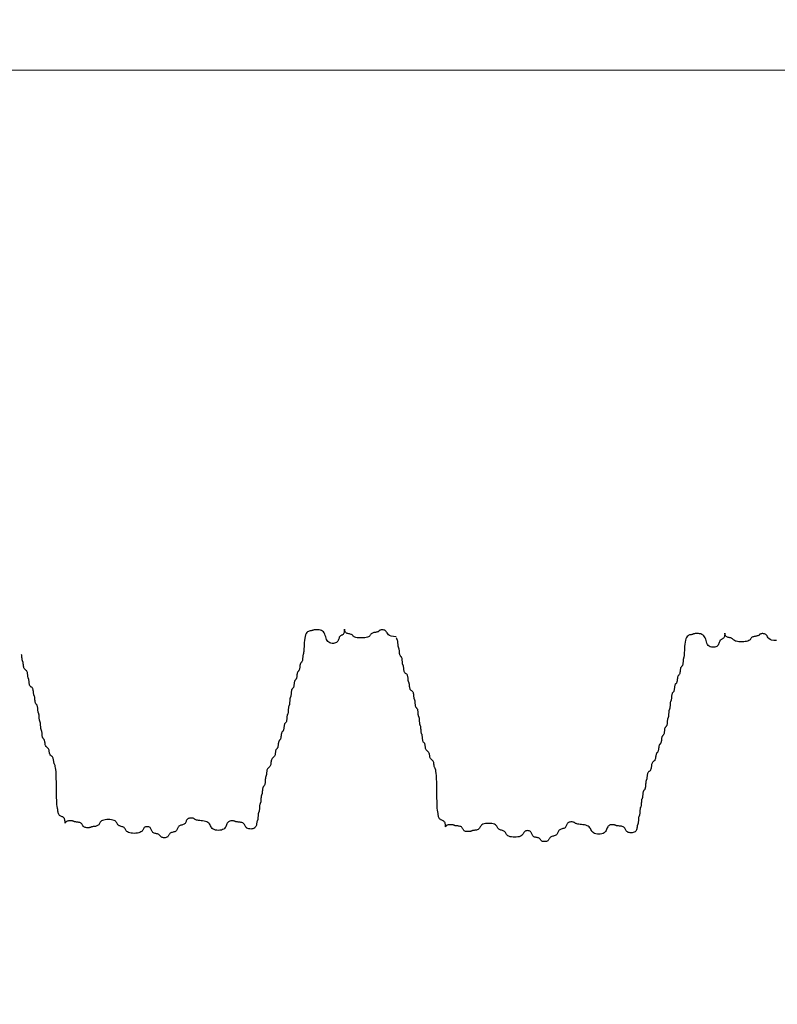
# Model space of a CAD drawing. Extents: x -153 to 430, y -187 to 255.
# Drawn here: x 63 to 71, y -118 to -108 of the extents above; entities that cross this region are included whole.
import ezdxf

# ---------------------------------------------------------------- set-up
doc = ezdxf.new("R2010")
doc.units = 0
doc.header["$MEASUREMENT"] = 0
doc.layers.add('PR-BR-COMP', color=1, linetype='Continuous')
doc.layers.add('PR-BR-DIMS', color=4, linetype='Continuous')
doc.styles.add('DOT-BR4', font='romans.shx', dxfattribs={"height": 0.125})
doc.dimstyles.new('DOT-BR-IN', dxfattribs={"dimtxt": 0.125, "dimasz": 0.1, "dimexe": 0.09, "dimexo": 0.0625, "dimgap": 0.05, "dimtad": 1, "dimtoh": 1, "dimdec": 3, "dimzin": 3, "dimdsep": 46, "dimlunit": 5, "dimtxsty": 'DOT-BR4', "dimcen": 0.09, "dimclrd": 256, "dimclre": 256, "dimclrt": 2, "dimaunit": 1, "dimadec": 4, "dimazin": 0, "dimtfac": 0.7, "dimtdec": 3, "dimtmove": 2, "dimatfit": 3, "dimfxl": 1, "dimtolj": 1, "dimtzin": 0, "dimlwd": 15, "dimlwe": 15, "dimarcsym": 0})
doc.dimstyles.new('DOT-BR-IN$0', dxfattribs={"dimtxt": 0.125, "dimasz": 0.1, "dimexe": 0.09, "dimexo": 0.0625, "dimgap": 0.05, "dimtad": 1, "dimtoh": 1, "dimdec": 3, "dimzin": 3, "dimdsep": 46, "dimlunit": 5, "dimtxsty": 'DOT-BR4', "dimcen": 0.09, "dimclrd": 256, "dimclre": 256, "dimclrt": 2, "dimaunit": 1, "dimadec": 4, "dimazin": 0, "dimtfac": 0.7, "dimtdec": 3, "dimtmove": 2, "dimatfit": 3, "dimfxl": 1, "dimtolj": 1, "dimtzin": 0, "dimlwd": 15, "dimlwe": 15, "dimarcsym": 0})

# ---------------------------------------------------------------- blocks, each defined once
blk = doc.blocks.new('*D117')
at = {"layer": 'Defpoints', "color": 0, "transparency": 16777216}
for p in [(42.535, -94.388), (60.731, -94.388), (46.417, -108.366)]:
    blk.add_point(p, dxfattribs=at)
at = {"layer": 'PR-BR-DIMS', "lineweight": 15, "transparency": 16777216}
for p, q in [((65.531, -82.953), (60.731, -82.953)), ((60.731, -82.953), (60.731, -84.788)), ((60.731, -89.588), (60.731, -84.788)), ((45.535, -94.388), (65.051, -94.388)), ((60.731, -108.366), (60.731, -94.388)), ((49.417, -108.366), (65.051, -108.366)), ((60.731, -113.166), (60.731, -117.966))]:
    blk.add_line(p, q, dxfattribs=at)
at = {"layer": 'PR-BR-DIMS', "transparency": 16777216}
for points in [[(59.931, -89.588), (61.531, -89.588), (60.731, -94.388)], [(59.931, -113.166), (61.531, -113.166), (60.731, -108.366)]]:
    blk.add_solid(points, dxfattribs=at)
at = {"layer": 'PR-BR-DIMS', "color": 2, "transparency": 16777216, "insert": (72.074, -82.953), "char_height": 6, "attachment_point": 5, "style": 'DOT-BR4'}
blk.add_mtext('\\A1;7"', dxfattribs=at)
blk = doc.blocks.new('*D118')
at = {"layer": 'Defpoints', "color": 0, "transparency": 16777216}
for p in [(44.875, -108.366), (82.333, -114.373), (98.413, -114.373)]:
    blk.add_point(p, dxfattribs=at)
at = {"layer": 'PR-BR-DIMS', "lineweight": 15, "transparency": 16777216}
for p, q in [((103.213, -94.147), (98.413, -94.147)), ((98.413, -94.147), (98.413, -98.766)), ((98.413, -103.566), (98.413, -98.766)), ((47.875, -108.366), (102.733, -108.366)), ((98.413, -108.366), (98.413, -114.373)), ((85.333, -114.373), (102.733, -114.373)), ((98.413, -119.173), (98.413, -123.973))]:
    blk.add_line(p, q, dxfattribs=at)
at = {"layer": 'PR-BR-DIMS', "transparency": 16777216}
for points in [[(97.613, -103.566), (99.213, -103.566), (98.413, -108.366)], [(97.613, -119.173), (99.213, -119.173), (98.413, -114.373)]]:
    blk.add_solid(points, dxfattribs=at)
at = {"layer": 'PR-BR-DIMS', "color": 2, "transparency": 16777216, "insert": (119.327, -94.147), "char_height": 6, "attachment_point": 5, "style": 'DOT-BR4'}
blk.add_mtext('\\A1;3" CL.', dxfattribs=at)

msp = doc.modelspace()

# ---------------------------------------------------------------- linework, layer by layer
at = {"layer": 'PR-BR-COMP'}
for points in [[(66.5704, -114.2883), (66.5405, -114.2866), (66.5179, -114.2821), (66.5013, -114.2754), (66.4895, -114.2671), (66.4812, -114.258), (66.4752, -114.2486), (66.4702, -114.2397), (66.4651, -114.2319), (66.4588, -114.2257), (66.4514, -114.2211), (66.4434, -114.218), (66.435, -114.2161), (66.4266, -114.2154), (66.4185, -114.2155), (66.4112, -114.2165), (66.4049, -114.2181), (66.3999, -114.2202), (66.396, -114.2227), (66.3927, -114.2254), (66.3899, -114.2282), (66.387, -114.231), (66.3837, -114.2336), (66.3798, -114.2361), (66.3748, -114.2382), (66.3685, -114.2399), (66.3612, -114.2412), (66.3531, -114.2425), (66.3447, -114.2438), (66.3363, -114.2454), (66.3283, -114.2473), (66.3209, -114.2499), (66.3146, -114.2532), (66.3096, -114.2574), (66.3055, -114.2623), (66.3017, -114.2676), (66.2977, -114.2732), (66.2931, -114.2788), (66.2871, -114.2842), (66.2795, -114.2891), (66.2695, -114.2933), (66.2569, -114.2966), (66.2423, -114.2989), (66.2262, -114.3004), (66.2094, -114.3011), (66.1925, -114.3009), (66.1765, -114.3), (66.1618, -114.2982), (66.1492, -114.2958), (66.1392, -114.2926), (66.1316, -114.289), (66.1257, -114.2849), (66.121, -114.2807), (66.117, -114.2765), (66.1132, -114.2725), (66.1091, -114.2689), (66.1041, -114.2657), (66.0978, -114.2632), (66.0904, -114.2612), (66.0824, -114.2594), (66.074, -114.2576), (66.0656, -114.2555), (66.0575, -114.253), (66.0502, -114.2498), (66.0439, -114.2457), (66.0389, -114.2405), (66.0352, -114.2346), (66.0325, -114.2284), (66.0307, -114.2225), (66.0296, -114.2173), (66.0291, -114.2133), (66.0289, -114.2109), (66.0289, -114.2106), (66.0288, -114.2128), (66.0287, -114.217), (66.0283, -114.2228), (66.0276, -114.2297), (66.0264, -114.2372), (66.0246, -114.2448), (66.0221, -114.252), (66.0188, -114.2582), (66.0146, -114.2632), (66.0097, -114.2671), (66.0044, -114.2704), (65.9988, -114.2732), (65.9932, -114.2761), (65.9878, -114.2793), (65.9829, -114.2833), (65.9787, -114.2883), (65.9754, -114.2945), (65.9726, -114.3019), (65.9699, -114.3099), (65.9671, -114.3183), (65.9637, -114.3267), (65.9593, -114.3347), (65.9536, -114.3421), (65.9461, -114.3484), (65.9367, -114.3533), (65.9257, -114.3566), (65.9136, -114.3584), (65.901, -114.3584), (65.8884, -114.3565), (65.8763, -114.3526), (65.8653, -114.3466), (65.8559, -114.3383), (65.8484, -114.3279), (65.8425, -114.3156), (65.8376, -114.3022), (65.8333, -114.2883), (65.829, -114.2743), (65.8241, -114.2609), (65.8182, -114.2486), (65.8107, -114.2382), (65.8013, -114.2299), (65.7903, -114.2237), (65.7782, -114.2194), (65.7656, -114.2166), (65.753, -114.2151), (65.7409, -114.2146), (65.7299, -114.2149), (65.7205, -114.2156), (65.713, -114.2167), (65.7072, -114.2179), (65.7026, -114.2193), (65.6989, -114.2207), (65.6954, -114.2221), (65.6919, -114.2234), (65.6879, -114.2246), (65.6829, -114.2257), (65.6766, -114.2266), (65.6693, -114.2277), (65.6612, -114.2297), (65.6528, -114.2329), (65.6444, -114.2378), (65.6364, -114.245), (65.629, -114.255), (65.6227, -114.2682), (65.6178, -114.285), (65.614, -114.3045), (65.6112, -114.326), (65.6092, -114.3484), (65.6079, -114.3707), (65.6069, -114.3922), (65.606, -114.4117), (65.6052, -114.4285), (65.6041, -114.4417), (65.6029, -114.4519), (65.6016, -114.4595), (65.6002, -114.4654), (65.5988, -114.4701), (65.5974, -114.4742), (65.5962, -114.4785), (65.5951, -114.4836), (65.5943, -114.4898), (65.5936, -114.4972), (65.593, -114.5052), (65.5923, -114.5136), (65.5915, -114.522), (65.5906, -114.53), (65.5893, -114.5374), (65.5876, -114.5437), (65.5855, -114.5486), (65.5831, -114.5526), (65.5804, -114.5558), (65.5776, -114.5587), (65.5748, -114.5616), (65.5721, -114.5648), (65.5697, -114.5687), (65.5676, -114.5737), (65.5659, -114.58), (65.5646, -114.5873), (65.5635, -114.5954), (65.5626, -114.6037), (65.5616, -114.6121), (65.5605, -114.6202), (65.5592, -114.6275), (65.5575, -114.6338), (65.5554, -114.6388), (65.553, -114.6427), (65.5503, -114.6459), (65.5475, -114.6488), (65.5447, -114.6517), (65.542, -114.6549), (65.5396, -114.6588), (65.5375, -114.6638), (65.5358, -114.6701), (65.5345, -114.6775), (65.5334, -114.6855), (65.5325, -114.6939), (65.5315, -114.7023), (65.5304, -114.7103), (65.5291, -114.7177), (65.5275, -114.7239), (65.5254, -114.7289), (65.5229, -114.7329), (65.5202, -114.7361), (65.5174, -114.739), (65.5146, -114.7418), (65.5119, -114.7451), (65.5095, -114.749), (65.5074, -114.754), (65.5057, -114.7603), (65.5044, -114.7676), (65.5033, -114.7756), (65.5024, -114.784), (65.5014, -114.7924), (65.5004, -114.8005), (65.499, -114.8078), (65.4974, -114.8141), (65.4953, -114.8191), (65.4928, -114.823), (65.4901, -114.8262), (65.4873, -114.8291), (65.4845, -114.832), (65.4819, -114.8352), (65.4794, -114.8391), (65.4773, -114.8441), (65.4757, -114.8504), (65.4744, -114.8577), (65.4734, -114.8658), (65.4726, -114.8742), (65.472, -114.8826), (65.4713, -114.8906), (65.4706, -114.8979), (65.4698, -114.9042), (65.4687, -114.9092), (65.4675, -114.9131), (65.4662, -114.9164), (65.4648, -114.9192), (65.4634, -114.9221), (65.462, -114.9253), (65.4608, -114.9293), (65.4598, -114.9343), (65.4589, -114.9405), (65.4583, -114.9479), (65.4577, -114.9559), (65.4573, -114.9643), (65.4568, -114.9727), (65.4562, -114.9807), (65.4556, -114.9881), (65.4548, -114.9943), (65.4537, -114.9993), (65.4525, -115.0033), (65.4511, -115.0065), (65.4497, -115.0094), (65.4483, -115.0122), (65.447, -115.0155), (65.4458, -115.0194), (65.4447, -115.0244), (65.4439, -115.0307), (65.4432, -115.038), (65.4427, -115.0461), (65.4422, -115.0544), (65.4417, -115.0628), (65.4412, -115.0709), (65.4405, -115.0782), (65.4397, -115.0845), (65.4387, -115.0895), (65.4374, -115.0934), (65.4361, -115.0966), (65.4347, -115.0995), (65.4333, -115.1024), (65.432, -115.1056), (65.4307, -115.1095), (65.4297, -115.1145), (65.4288, -115.1208), (65.4282, -115.1282), (65.4275, -115.1362), (65.4269, -115.1446), (65.4261, -115.153), (65.4251, -115.161), (65.4238, -115.1684), (65.4222, -115.1746), (65.4201, -115.1796), (65.4176, -115.1836), (65.4149, -115.1868), (65.4121, -115.1897), (65.4093, -115.1925), (65.4067, -115.1958), (65.4042, -115.1997), (65.4021, -115.2047), (65.4004, -115.211), (65.3991, -115.2183), (65.3981, -115.2263), (65.3971, -115.2347), (65.3961, -115.2431), (65.3951, -115.2512), (65.3937, -115.2585), (65.3921, -115.2648), (65.39, -115.2698), (65.3875, -115.2737), (65.3849, -115.2769), (65.3821, -115.2798), (65.3793, -115.2827), (65.3766, -115.2859), (65.3741, -115.2898), (65.372, -115.2948), (65.3704, -115.3011), (65.369, -115.3084), (65.368, -115.3165), (65.367, -115.3249), (65.3661, -115.3333), (65.365, -115.3413), (65.3637, -115.3486), (65.362, -115.3549), (65.3599, -115.3599), (65.3575, -115.3638), (65.3548, -115.3671), (65.352, -115.3699), (65.3492, -115.3728), (65.3465, -115.376), (65.344, -115.38), (65.3419, -115.385), (65.3403, -115.3912), (65.339, -115.3986), (65.3379, -115.4066), (65.3369, -115.415), (65.336, -115.4234), (65.3349, -115.4314), (65.3336, -115.4388), (65.3319, -115.445), (65.3298, -115.45), (65.3274, -115.454), (65.3247, -115.4572), (65.3219, -115.4601), (65.3191, -115.4629), (65.3164, -115.4662), (65.314, -115.4701), (65.3119, -115.4751), (65.3102, -115.4814), (65.3088, -115.4887), (65.3077, -115.4968), (65.3065, -115.5051), (65.3053, -115.5135), (65.3037, -115.5216), (65.3018, -115.5289), (65.2993, -115.5352), (65.2962, -115.5402), (65.2925, -115.5441), (65.2885, -115.5475), (65.2843, -115.5505), (65.2801, -115.5537), (65.2761, -115.5574), (65.2724, -115.5619), (65.2692, -115.5677), (65.2667, -115.5751), (65.2648, -115.5836), (65.2632, -115.593), (65.2617, -115.6028), (65.2603, -115.6126), (65.2587, -115.622), (65.2567, -115.6305), (65.2542, -115.6378), (65.2511, -115.6437), (65.2474, -115.6482), (65.2434, -115.6519), (65.2392, -115.6551), (65.235, -115.6581), (65.2309, -115.6614), (65.2273, -115.6654), (65.2241, -115.6704), (65.2216, -115.6767), (65.2197, -115.684), (65.2183, -115.6921), (65.2172, -115.7004), (65.2164, -115.7088), (65.2157, -115.7169), (65.2149, -115.7242), (65.2141, -115.7305), (65.213, -115.7355), (65.2118, -115.7395), (65.2105, -115.7428), (65.2091, -115.7458), (65.2077, -115.749), (65.2063, -115.7527), (65.2051, -115.7572), (65.2041, -115.763), (65.2032, -115.7704), (65.2025, -115.7789), (65.2019, -115.7883), (65.2012, -115.7981), (65.2005, -115.8079), (65.1995, -115.8173), (65.1982, -115.8258), (65.1965, -115.8332), (65.1944, -115.839), (65.192, -115.8435), (65.1893, -115.8472), (65.1865, -115.8504), (65.1837, -115.8534), (65.181, -115.8567), (65.1786, -115.8607), (65.1765, -115.8657), (65.1748, -115.872), (65.1735, -115.8793), (65.1726, -115.8874), (65.1718, -115.8957), (65.1711, -115.9041), (65.1705, -115.9122), (65.1698, -115.9195), (65.169, -115.9258), (65.1679, -115.9308), (65.1667, -115.9347), (65.1653, -115.9379), (65.1639, -115.9408), (65.1625, -115.9437), (65.1612, -115.9469), (65.16, -115.9509), (65.1589, -115.9558), (65.1581, -115.9621), (65.1574, -115.9695), (65.1569, -115.9775), (65.1564, -115.9859), (65.1559, -115.9943), (65.1554, -116.0023), (65.1548, -116.0097), (65.1539, -116.0159), (65.1529, -116.0209), (65.1516, -116.0249), (65.1503, -116.0281), (65.1489, -116.031), (65.1475, -116.0338), (65.1462, -116.0371), (65.1449, -116.041), (65.1439, -116.046), (65.1431, -116.0523), (65.1424, -116.0596), (65.1419, -116.0676), (65.1414, -116.076), (65.1409, -116.0844), (65.1404, -116.0925), (65.1397, -116.0998), (65.1389, -116.1061), (65.1378, -116.1111), (65.1366, -116.115), (65.1353, -116.1182), (65.1339, -116.1211), (65.1325, -116.124), (65.1311, -116.1272), (65.1299, -116.1311), (65.1289, -116.1361), (65.128, -116.1424), (65.1274, -116.1497), (65.1268, -116.1578), (65.1263, -116.1662), (65.1259, -116.1746), (65.1253, -116.1826), (65.1247, -116.1899), (65.1238, -116.1962), (65.1228, -116.2012), (65.1216, -116.2051), (65.1202, -116.2084), (65.1188, -116.2112), (65.1174, -116.2141), (65.1161, -116.2173), (65.1149, -116.2213), (65.1138, -116.2263), (65.1129, -116.2325), (65.112, -116.2399), (65.1109, -116.2479), (65.1091, -116.2563), (65.1065, -116.2647), (65.1029, -116.2727), (65.0979, -116.2801), (65.0912, -116.2864), (65.0829, -116.2913), (65.0731, -116.2948), (65.0623, -116.297), (65.0511, -116.2979), (65.0399, -116.2975), (65.0292, -116.2959), (65.0194, -116.293), (65.011, -116.2889), (65.0044, -116.2836), (64.9992, -116.2775), (64.9949, -116.2708), (64.9913, -116.2638), (64.9877, -116.2568), (64.9839, -116.2501), (64.9793, -116.244), (64.9734, -116.2388), (64.9661, -116.2346), (64.9575, -116.2315), (64.9481, -116.2292), (64.9383, -116.2275), (64.9285, -116.2263), (64.9191, -116.2254), (64.9106, -116.2246), (64.9032, -116.2238), (64.8974, -116.2227), (64.8928, -116.2215), (64.8892, -116.2201), (64.886, -116.2187), (64.8829, -116.2173), (64.8796, -116.216), (64.8756, -116.2148), (64.8706, -116.2137), (64.8643, -116.2129), (64.857, -116.2126), (64.849, -116.2128), (64.8406, -116.2137), (64.8321, -116.2156), (64.8241, -116.2187), (64.8168, -116.223), (64.8105, -116.2288), (64.8054, -116.2361), (64.8013, -116.2446), (64.7976, -116.254), (64.7939, -116.2638), (64.7895, -116.2736), (64.784, -116.283), (64.777, -116.2915), (64.7678, -116.2989), (64.7563, -116.3046), (64.7429, -116.3087), (64.7281, -116.3112), (64.7127, -116.312), (64.6973, -116.3112), (64.6825, -116.3087), (64.6691, -116.3046), (64.6575, -116.2989), (64.6484, -116.2915), (64.6412, -116.283), (64.6352, -116.2736), (64.63, -116.2638), (64.6247, -116.254), (64.6188, -116.2446), (64.6115, -116.2361), (64.6024, -116.2288), (64.5909, -116.223), (64.5774, -116.2186), (64.5626, -116.2153), (64.5472, -116.2128), (64.5318, -116.2109), (64.5171, -116.2094), (64.5036, -116.2079), (64.4921, -116.2062), (64.483, -116.2041), (64.4759, -116.2017), (64.4704, -116.199), (64.4661, -116.1962), (64.4623, -116.1934), (64.4586, -116.1907), (64.4545, -116.1883), (64.4495, -116.1862), (64.4432, -116.1846), (64.4358, -116.1835), (64.4278, -116.1831), (64.4194, -116.1834), (64.411, -116.1845), (64.4029, -116.1865), (64.3956, -116.1896), (64.3893, -116.1937), (64.3843, -116.1989), (64.3804, -116.2051), (64.3771, -116.2118), (64.3743, -116.2187), (64.3714, -116.2257), (64.3681, -116.2324), (64.3642, -116.2386), (64.3592, -116.2438), (64.3529, -116.2479), (64.3456, -116.2512), (64.3375, -116.2539), (64.3291, -116.2563), (64.3207, -116.2587), (64.3127, -116.2614), (64.3053, -116.2647), (64.299, -116.2688), (64.2941, -116.2741), (64.2901, -116.2802), (64.2869, -116.2869), (64.284, -116.2939), (64.2811, -116.3009), (64.2779, -116.3076), (64.274, -116.3137), (64.269, -116.3189), (64.2627, -116.3231), (64.2553, -116.3263), (64.2473, -116.3289), (64.2389, -116.3311), (64.2305, -116.3332), (64.2224, -116.3354), (64.2151, -116.3381), (64.2088, -116.3414), (64.2038, -116.3456), (64.1999, -116.3505), (64.1966, -116.3559), (64.1938, -116.3615), (64.1909, -116.3671), (64.1876, -116.3724), (64.1837, -116.3773), (64.1787, -116.3815), (64.1724, -116.3848), (64.1651, -116.3872), (64.157, -116.3887), (64.1486, -116.3893), (64.1402, -116.3892), (64.1322, -116.3882), (64.1248, -116.3865), (64.1185, -116.384), (64.1136, -116.3809), (64.1096, -116.3772), (64.1064, -116.3732), (64.1035, -116.369), (64.1006, -116.3648), (64.0974, -116.3608), (64.0935, -116.3571), (64.0885, -116.354), (64.0822, -116.3515), (64.0748, -116.3494), (64.0668, -116.3476), (64.0584, -116.3458), (64.05, -116.3438), (64.0419, -116.3413), (64.0346, -116.3381), (64.0283, -116.3339), (64.0233, -116.3287), (64.0194, -116.3226), (64.0161, -116.3159), (64.0133, -116.3089), (64.0104, -116.3019), (64.0071, -116.2952), (64.0032, -116.2891), (63.9982, -116.2838), (63.9919, -116.2797), (63.9846, -116.2768), (63.9765, -116.275), (63.9681, -116.2745), (63.9597, -116.275), (63.9517, -116.2768), (63.9443, -116.2797), (63.938, -116.2838), (63.933, -116.2891), (63.9289, -116.2952), (63.9251, -116.3019), (63.9211, -116.3089), (63.9165, -116.3159), (63.9105, -116.3226), (63.9029, -116.3287), (63.8929, -116.3339), (63.8803, -116.338), (63.8657, -116.341), (63.8496, -116.3427), (63.8328, -116.3433), (63.8159, -116.3427), (63.7998, -116.341), (63.7852, -116.338), (63.7726, -116.3339), (63.7626, -116.3287), (63.755, -116.3226), (63.7491, -116.3159), (63.7444, -116.3089), (63.7404, -116.3019), (63.7366, -116.2952), (63.7325, -116.2891), (63.7275, -116.2838), (63.7212, -116.2797), (63.7138, -116.2764), (63.7058, -116.2737), (63.6974, -116.2713), (63.689, -116.2689), (63.6809, -116.2662), (63.6736, -116.263), (63.6673, -116.2588), (63.6623, -116.2536), (63.6581, -116.2475), (63.6543, -116.2408), (63.6504, -116.2338), (63.6457, -116.2268), (63.6398, -116.2201), (63.6321, -116.214), (63.6222, -116.2087), (63.6096, -116.2046), (63.5949, -116.2017), (63.5788, -116.1999), (63.562, -116.1993), (63.5452, -116.1999), (63.5291, -116.2017), (63.5144, -116.2046), (63.5018, -116.2087), (63.4919, -116.214), (63.4842, -116.2201), (63.4783, -116.2268), (63.4736, -116.2338), (63.4697, -116.2408), (63.4659, -116.2475), (63.4617, -116.2536), (63.4567, -116.2588), (63.4504, -116.2629), (63.4431, -116.2661), (63.435, -116.2684), (63.4266, -116.2701), (63.4182, -116.2713), (63.4102, -116.2722), (63.4028, -116.273), (63.3965, -116.2738), (63.3915, -116.2749), (63.3876, -116.2761), (63.3844, -116.2774), (63.3815, -116.2788), (63.3786, -116.2802), (63.3754, -116.2816), (63.3715, -116.2828), (63.3665, -116.2838), (63.3602, -116.2847), (63.3528, -116.2851), (63.3448, -116.2852), (63.3364, -116.2848), (63.328, -116.2838), (63.3199, -116.2821), (63.3126, -116.2796), (63.3063, -116.2763), (63.3013, -116.2722), (63.2974, -116.2673), (63.2941, -116.2619), (63.2912, -116.2563), (63.2884, -116.2507), (63.2851, -116.2454), (63.2812, -116.2405), (63.2762, -116.2363), (63.2699, -116.233), (63.2626, -116.2304), (63.2545, -116.2286), (63.2461, -116.2272), (63.2377, -116.2262), (63.2297, -116.2254), (63.2223, -116.2246), (63.216, -116.2238), (63.211, -116.2227), (63.2071, -116.2215), (63.2039, -116.2201), (63.201, -116.2187), (63.1981, -116.2173), (63.1949, -116.216), (63.191, -116.2148), (63.186, -116.2137), (63.1797, -116.2129), (63.1723, -116.2124), (63.1643, -116.2122), (63.1559, -116.2125), (63.1475, -116.2132), (63.1394, -116.2144), (63.1321, -116.2163), (63.1258, -116.2187), (63.1208, -116.2219), (63.1171, -116.2253), (63.1144, -116.2288), (63.1126, -116.2319), (63.1115, -116.2343), (63.111, -116.2356), (63.1108, -116.2356), (63.1107, -116.2338), (63.1107, -116.23), (63.1106, -116.2245), (63.1101, -116.2178), (63.1092, -116.2103), (63.1077, -116.2024), (63.1055, -116.1947), (63.1024, -116.1875), (63.0982, -116.1812), (63.093, -116.1762), (63.0869, -116.1723), (63.0801, -116.169), (63.0731, -116.1662), (63.0661, -116.1633), (63.0594, -116.1601), (63.0533, -116.1561), (63.0481, -116.1511), (63.0439, -116.1449), (63.0408, -116.1375), (63.0385, -116.1295), (63.0368, -116.1211), (63.0356, -116.1127), (63.0347, -116.1047), (63.0339, -116.0973), (63.033, -116.091), (63.032, -116.0859), (63.0308, -116.0812), (63.0294, -116.0757), (63.028, -116.0685), (63.0266, -116.0585), (63.0253, -116.0446), (63.0241, -116.0257), (63.023, -116.0009), (63.0222, -115.9695), (63.0215, -115.9328), (63.0208, -115.8926), (63.0202, -115.8507), (63.0194, -115.8087), (63.0184, -115.7685), (63.0171, -115.7318), (63.0155, -115.7004), (63.0134, -115.6756), (63.0109, -115.6568), (63.0083, -115.6429), (63.0055, -115.6328), (63.0027, -115.6256), (63, -115.6202), (62.9975, -115.6154), (62.9954, -115.6103), (62.9938, -115.604), (62.9924, -115.5967), (62.9912, -115.5886), (62.9901, -115.5803), (62.9888, -115.5719), (62.9873, -115.5638), (62.9854, -115.5565), (62.9829, -115.5502), (62.9797, -115.5452), (62.9761, -115.5413), (62.9721, -115.5381), (62.9678, -115.5352), (62.9636, -115.5323), (62.9596, -115.5291), (62.956, -115.5252), (62.9528, -115.5202), (62.9503, -115.5139), (62.9483, -115.5065), (62.9467, -115.4985), (62.9453, -115.4901), (62.9438, -115.4817), (62.9422, -115.4737), (62.9403, -115.4663), (62.9378, -115.4601), (62.9346, -115.4551), (62.931, -115.4512), (62.9269, -115.4479), (62.9227, -115.445), (62.9185, -115.4422), (62.9145, -115.4389), (62.9108, -115.435), (62.9077, -115.43), (62.9052, -115.4237), (62.9033, -115.4164), (62.9017, -115.4084), (62.9005, -115.4), (62.8993, -115.3916), (62.8982, -115.3835), (62.8968, -115.3762), (62.8952, -115.3699), (62.8931, -115.3649), (62.8906, -115.361), (62.8879, -115.3578), (62.8851, -115.3549), (62.8823, -115.352), (62.8796, -115.3488), (62.8772, -115.3449), (62.8751, -115.3399), (62.8734, -115.3336), (62.8722, -115.3263), (62.8712, -115.3182), (62.8704, -115.3098), (62.8697, -115.3014), (62.8691, -115.2934), (62.8684, -115.2861), (62.8676, -115.2798), (62.8665, -115.2748), (62.8653, -115.2709), (62.864, -115.2676), (62.8626, -115.2648), (62.8612, -115.2619), (62.8598, -115.2587), (62.8586, -115.2547), (62.8575, -115.2497), (62.8567, -115.2435), (62.8561, -115.2361), (62.8555, -115.2281), (62.855, -115.2197), (62.8546, -115.2113), (62.854, -115.2033), (62.8534, -115.1959), (62.8525, -115.1897), (62.8515, -115.1847), (62.8503, -115.1807), (62.8489, -115.1775), (62.8475, -115.1746), (62.8461, -115.1718), (62.8448, -115.1685), (62.8436, -115.1646), (62.8425, -115.1596), (62.8417, -115.1533), (62.841, -115.146), (62.8405, -115.138), (62.84, -115.1296), (62.8395, -115.1212), (62.839, -115.1131), (62.8383, -115.1058), (62.8375, -115.0995), (62.8364, -115.0945), (62.8352, -115.0906), (62.8339, -115.0874), (62.8325, -115.0845), (62.8311, -115.0816), (62.8297, -115.0784), (62.8285, -115.0745), (62.8275, -115.0695), (62.8266, -115.0632), (62.8259, -115.0559), (62.8253, -115.0478), (62.8246, -115.0394), (62.8239, -115.031), (62.8229, -115.023), (62.8216, -115.0157), (62.8199, -115.0094), (62.8178, -115.0044), (62.8154, -115.0005), (62.8127, -114.9972), (62.8099, -114.9944), (62.8071, -114.9915), (62.8044, -114.9882), (62.802, -114.9843), (62.7999, -114.9793), (62.7982, -114.973), (62.7969, -114.9657), (62.796, -114.9577), (62.7952, -114.9493), (62.7945, -114.9409), (62.7939, -114.9328), (62.7932, -114.9255), (62.7924, -114.9192), (62.7913, -114.9142), (62.7901, -114.9103), (62.7887, -114.9071), (62.7873, -114.9042), (62.7859, -114.9013), (62.7846, -114.8981), (62.7834, -114.8942), (62.7823, -114.8892), (62.7815, -114.8829), (62.7808, -114.8756), (62.78, -114.8675), (62.7792, -114.8591), (62.7781, -114.8507), (62.7767, -114.8427), (62.7748, -114.8354), (62.7723, -114.8291), (62.7692, -114.8241), (62.7655, -114.8202), (62.7615, -114.8169), (62.7573, -114.8141), (62.7531, -114.8112), (62.749, -114.808), (62.7454, -114.804), (62.7422, -114.799), (62.7397, -114.7928), (62.7378, -114.7854), (62.7364, -114.7774), (62.7353, -114.769), (62.7345, -114.7606), (62.7338, -114.7526), (62.733, -114.7452), (62.7322, -114.739), (62.7311, -114.734), (62.7299, -114.73), (62.7286, -114.7268), (62.7272, -114.7239), (62.7258, -114.7211), (62.7244, -114.7178), (62.7232, -114.7139), (62.7222, -114.7089), (62.7213, -114.7026), (62.7206, -114.6953), (62.7199, -114.6873), (62.719, -114.6789), (62.718, -114.6705), (62.7165, -114.6624), (62.7146, -114.6551), (62.7121, -114.6488), (62.709, -114.6438), (62.7053, -114.6399), (62.7013, -114.6367), (62.6971, -114.6338), (62.6929, -114.6309), (62.6889, -114.6277), (62.6852, -114.6238), (62.6821, -114.6188), (62.6796, -114.6125), (62.6777, -114.6052), (62.6762, -114.5971), (62.6752, -114.5887), (62.6743, -114.5803), (62.6736, -114.5723), (62.6729, -114.565), (62.672, -114.5587), (62.671, -114.5537), (62.6698, -114.5498), (62.6684, -114.5465), (62.667, -114.5437), (62.6656, -114.5408), (62.6643, -114.5375), (62.663, -114.5336), (62.662, -114.5286), (62.6612, -114.5223), (62.6605, -114.515), (62.6598, -114.507), (62.6592, -114.4986), (62.6584, -114.4902), (62.6574, -114.4821), (62.6562, -114.4751)], [(70.5448, -114.3285), (70.515, -114.3269), (70.4924, -114.3224), (70.4758, -114.3156), (70.464, -114.3074), (70.4557, -114.2983), (70.4496, -114.2889), (70.4447, -114.28), (70.4395, -114.2722), (70.4332, -114.266), (70.4259, -114.2614), (70.4178, -114.2582), (70.4094, -114.2564), (70.401, -114.2556), (70.393, -114.2558), (70.3857, -114.2568), (70.3794, -114.2584), (70.3744, -114.2605), (70.3704, -114.2629), (70.3672, -114.2656), (70.3643, -114.2684), (70.3614, -114.2712), (70.3582, -114.2739), (70.3543, -114.2763), (70.3493, -114.2784), (70.343, -114.2801), (70.3357, -114.2815), (70.3276, -114.2828), (70.3192, -114.2841), (70.3108, -114.2856), (70.3027, -114.2876), (70.2954, -114.2901), (70.2891, -114.2935), (70.2841, -114.2976), (70.2799, -114.3025), (70.2762, -114.3079), (70.2722, -114.3135), (70.2675, -114.3191), (70.2616, -114.3244), (70.2539, -114.3293), (70.244, -114.3335), (70.2314, -114.3368), (70.2167, -114.3392), (70.2006, -114.3407), (70.1838, -114.3413), (70.167, -114.3412), (70.1509, -114.3402), (70.1362, -114.3385), (70.1237, -114.336), (70.1137, -114.3329), (70.106, -114.3292), (70.1001, -114.3252), (70.0955, -114.321), (70.0915, -114.3168), (70.0877, -114.3128), (70.0836, -114.3091), (70.0785, -114.306), (70.0722, -114.3035), (70.0649, -114.3014), (70.0568, -114.2996), (70.0484, -114.2978), (70.04, -114.2958), (70.032, -114.2933), (70.0246, -114.2901), (70.0184, -114.2859), (70.0134, -114.2807), (70.0097, -114.2748), (70.007, -114.2687), (70.0052, -114.2628), (70.0041, -114.2576), (70.0036, -114.2536), (70.0033, -114.2512), (70.0033, -114.2509), (70.0033, -114.253), (70.0032, -114.2573), (70.0028, -114.2631), (70.0021, -114.27), (70.0009, -114.2775), (69.9991, -114.285), (69.9966, -114.2922), (69.9933, -114.2985), (69.9891, -114.3035), (69.9842, -114.3074), (69.9788, -114.3106), (69.9732, -114.3135), (69.9676, -114.3164), (69.9623, -114.3196), (69.9574, -114.3235), (69.9532, -114.3285), (69.9498, -114.3348), (69.947, -114.3421), (69.9444, -114.3502), (69.9416, -114.3586), (69.9382, -114.367), (69.9338, -114.375), (69.9281, -114.3823), (69.9206, -114.3886), (69.9112, -114.3935), (69.9001, -114.3969), (69.8881, -114.3986), (69.8755, -114.3986), (69.8629, -114.3967), (69.8508, -114.3928), (69.8398, -114.3868), (69.8303, -114.3786), (69.8228, -114.3681), (69.8169, -114.3559), (69.8121, -114.3425), (69.8078, -114.3285), (69.8035, -114.3145), (69.7986, -114.3011), (69.7927, -114.2889), (69.7852, -114.2784), (69.7758, -114.2702), (69.7648, -114.264), (69.7527, -114.2596), (69.7401, -114.2568), (69.7275, -114.2553), (69.7154, -114.2548), (69.7044, -114.2551), (69.695, -114.2559), (69.6875, -114.2569), (69.6817, -114.2582), (69.6771, -114.2595), (69.6733, -114.2609), (69.6699, -114.2623), (69.6664, -114.2636), (69.6624, -114.2649), (69.6574, -114.2659), (69.6511, -114.2668), (69.6437, -114.268), (69.6357, -114.2699), (69.6273, -114.2731), (69.6189, -114.2781), (69.6108, -114.2853), (69.6035, -114.2953), (69.5972, -114.3085), (69.5922, -114.3252), (69.5885, -114.3448), (69.5857, -114.3662), (69.5837, -114.3886), (69.5823, -114.411), (69.5813, -114.4324), (69.5805, -114.452), (69.5796, -114.4687), (69.5786, -114.482), (69.5774, -114.4921), (69.576, -114.4998), (69.5746, -114.5057), (69.5732, -114.5103), (69.5719, -114.5145), (69.5707, -114.5188), (69.5696, -114.5238), (69.5688, -114.5301), (69.5681, -114.5374), (69.5675, -114.5455), (69.5668, -114.5539), (69.566, -114.5623), (69.565, -114.5703), (69.5638, -114.5776), (69.5621, -114.5839), (69.56, -114.5889), (69.5576, -114.5928), (69.5549, -114.5961), (69.5521, -114.5989), (69.5493, -114.6018), (69.5466, -114.605), (69.5441, -114.609), (69.542, -114.614), (69.5404, -114.6202), (69.5391, -114.6276), (69.538, -114.6356), (69.537, -114.644), (69.5361, -114.6524), (69.535, -114.6604), (69.5337, -114.6678), (69.532, -114.674), (69.5299, -114.679), (69.5275, -114.683), (69.5248, -114.6862), (69.522, -114.6891), (69.5192, -114.6919), (69.5165, -114.6952), (69.5141, -114.6991), (69.512, -114.7041), (69.5103, -114.7104), (69.509, -114.7177), (69.5079, -114.7258), (69.5069, -114.7341), (69.506, -114.7425), (69.5049, -114.7506), (69.5036, -114.7579), (69.5019, -114.7642), (69.4998, -114.7692), (69.4974, -114.7731), (69.4947, -114.7763), (69.4919, -114.7792), (69.4891, -114.7821), (69.4864, -114.7853), (69.484, -114.7892), (69.4819, -114.7942), (69.4802, -114.8005), (69.4789, -114.8079), (69.4778, -114.8159), (69.4769, -114.8243), (69.4759, -114.8327), (69.4748, -114.8407), (69.4735, -114.8481), (69.4718, -114.8543), (69.4697, -114.8593), (69.4673, -114.8632), (69.4646, -114.8665), (69.4618, -114.8694), (69.459, -114.8722), (69.4563, -114.8755), (69.4539, -114.8794), (69.4518, -114.8844), (69.4501, -114.8907), (69.4488, -114.898), (69.4479, -114.906), (69.4471, -114.9144), (69.4464, -114.9228), (69.4458, -114.9309), (69.4451, -114.9382), (69.4443, -114.9445), (69.4432, -114.9495), (69.442, -114.9534), (69.4407, -114.9566), (69.4393, -114.9595), (69.4379, -114.9624), (69.4365, -114.9656), (69.4353, -114.9695), (69.4342, -114.9745), (69.4334, -114.9808), (69.4328, -114.9881), (69.4322, -114.9962), (69.4317, -115.0046), (69.4313, -115.013), (69.4307, -115.021), (69.4301, -115.0283), (69.4292, -115.0346), (69.4282, -115.0396), (69.427, -115.0435), (69.4256, -115.0468), (69.4242, -115.0496), (69.4228, -115.0525), (69.4215, -115.0557), (69.4202, -115.0597), (69.4192, -115.0647), (69.4184, -115.0709), (69.4177, -115.0783), (69.4172, -115.0863), (69.4167, -115.0947), (69.4162, -115.1031), (69.4157, -115.1111), (69.415, -115.1185), (69.4142, -115.1247), (69.4131, -115.1297), (69.4119, -115.1337), (69.4106, -115.1369), (69.4092, -115.1398), (69.4078, -115.1426), (69.4064, -115.1459), (69.4052, -115.1498), (69.4042, -115.1548), (69.4033, -115.1611), (69.4026, -115.1684), (69.402, -115.1764), (69.4013, -115.1848), (69.4006, -115.1932), (69.3996, -115.2013), (69.3983, -115.2086), (69.3966, -115.2149), (69.3945, -115.2199), (69.3921, -115.2238), (69.3894, -115.227), (69.3866, -115.2299), (69.3838, -115.2328), (69.3811, -115.236), (69.3787, -115.2399), (69.3766, -115.2449), (69.3749, -115.2512), (69.3736, -115.2585), (69.3725, -115.2666), (69.3716, -115.275), (69.3706, -115.2834), (69.3695, -115.2914), (69.3682, -115.2987), (69.3666, -115.305), (69.3645, -115.31), (69.362, -115.3139), (69.3593, -115.3172), (69.3565, -115.32), (69.3537, -115.3229), (69.351, -115.3262), (69.3486, -115.3301), (69.3465, -115.3351), (69.3448, -115.3414), (69.3435, -115.3487), (69.3424, -115.3567), (69.3415, -115.3651), (69.3405, -115.3735), (69.3394, -115.3816), (69.3381, -115.3889), (69.3365, -115.3952), (69.3344, -115.4002), (69.3319, -115.4041), (69.3292, -115.4073), (69.3264, -115.4102), (69.3236, -115.4131), (69.321, -115.4163), (69.3185, -115.4202), (69.3164, -115.4252), (69.3147, -115.4315), (69.3134, -115.4388), (69.3124, -115.4469), (69.3114, -115.4553), (69.3104, -115.4637), (69.3094, -115.4717), (69.308, -115.479), (69.3064, -115.4853), (69.3043, -115.4903), (69.3018, -115.4942), (69.2992, -115.4975), (69.2964, -115.5003), (69.2936, -115.5032), (69.2909, -115.5064), (69.2884, -115.5104), (69.2863, -115.5154), (69.2847, -115.5216), (69.2833, -115.529), (69.2821, -115.537), (69.281, -115.5454), (69.2797, -115.5538), (69.2782, -115.5618), (69.2763, -115.5692), (69.2738, -115.5754), (69.2706, -115.5804), (69.267, -115.5844), (69.263, -115.5877), (69.2588, -115.5908), (69.2545, -115.594), (69.2505, -115.5976), (69.2469, -115.6022), (69.2437, -115.608), (69.2412, -115.6153), (69.2392, -115.6239), (69.2376, -115.6333), (69.2362, -115.6431), (69.2347, -115.6528), (69.2331, -115.6622), (69.2312, -115.6708), (69.2287, -115.6781), (69.2255, -115.6839), (69.2219, -115.6885), (69.2178, -115.6921), (69.2136, -115.6953), (69.2094, -115.6984), (69.2054, -115.7017), (69.2017, -115.7057), (69.1986, -115.7107), (69.1961, -115.7169), (69.1942, -115.7243), (69.1928, -115.7323), (69.1917, -115.7407), (69.1909, -115.7491), (69.1901, -115.7571), (69.1894, -115.7645), (69.1886, -115.7707), (69.1875, -115.7757), (69.1863, -115.7797), (69.1849, -115.783), (69.1835, -115.7861), (69.1821, -115.7893), (69.1808, -115.7929), (69.1796, -115.7975), (69.1785, -115.8033), (69.1777, -115.8106), (69.177, -115.8192), (69.1764, -115.8286), (69.1757, -115.8384), (69.1749, -115.8481), (69.1739, -115.8575), (69.1727, -115.8661), (69.171, -115.8734), (69.1689, -115.8792), (69.1665, -115.8838), (69.1638, -115.8874), (69.161, -115.8906), (69.1582, -115.8937), (69.1555, -115.897), (69.153, -115.901), (69.151, -115.906), (69.1493, -115.9122), (69.148, -115.9196), (69.147, -115.9276), (69.1462, -115.936), (69.1456, -115.9444), (69.145, -115.9524), (69.1443, -115.9598), (69.1434, -115.9661), (69.1424, -115.971), (69.1412, -115.975), (69.1398, -115.9782), (69.1384, -115.9811), (69.137, -115.984), (69.1357, -115.9872), (69.1345, -115.9911), (69.1334, -115.9961), (69.1326, -116.0024), (69.1319, -116.0097), (69.1314, -116.0178), (69.1309, -116.0261), (69.1304, -116.0345), (69.1299, -116.0426), (69.1292, -116.0499), (69.1284, -116.0562), (69.1273, -116.0612), (69.1261, -116.0651), (69.1248, -116.0683), (69.1234, -116.0712), (69.122, -116.0741), (69.1206, -116.0773), (69.1194, -116.0812), (69.1184, -116.0862), (69.1175, -116.0925), (69.1169, -116.0999), (69.1163, -116.1079), (69.1159, -116.1163), (69.1154, -116.1247), (69.1148, -116.1327), (69.1142, -116.1401), (69.1133, -116.1463), (69.1123, -116.1513), (69.1111, -116.1553), (69.1097, -116.1585), (69.1083, -116.1614), (69.1069, -116.1642), (69.1056, -116.1675), (69.1044, -116.1714), (69.1033, -116.1764), (69.1025, -116.1827), (69.1018, -116.19), (69.1013, -116.198), (69.1008, -116.2064), (69.1003, -116.2148), (69.0998, -116.2229), (69.0991, -116.2302), (69.0983, -116.2365), (69.0973, -116.2415), (69.096, -116.2454), (69.0947, -116.2486), (69.0933, -116.2515), (69.0919, -116.2544), (69.0906, -116.2576), (69.0893, -116.2615), (69.0883, -116.2665), (69.0874, -116.2728), (69.0865, -116.2801), (69.0853, -116.2882), (69.0836, -116.2966), (69.081, -116.305), (69.0774, -116.313), (69.0723, -116.3203), (69.0657, -116.3266), (69.0573, -116.3315), (69.0475, -116.3351), (69.0368, -116.3373), (69.0256, -116.3382), (69.0144, -116.3378), (69.0037, -116.3361), (68.9939, -116.3332), (68.9855, -116.3291), (68.9788, -116.3239), (68.9736, -116.3178), (68.9694, -116.3111), (68.9658, -116.3041), (68.9622, -116.2971), (68.9583, -116.2904), (68.9537, -116.2843), (68.9479, -116.279), (68.9406, -116.2749), (68.932, -116.2718), (68.9226, -116.2694), (68.9128, -116.2678), (68.903, -116.2666), (68.8936, -116.2657), (68.885, -116.2649), (68.8777, -116.264), (68.8719, -116.263), (68.8673, -116.2617), (68.8636, -116.2604), (68.8605, -116.259), (68.8574, -116.2576), (68.8541, -116.2563), (68.8501, -116.255), (68.8451, -116.254), (68.8388, -116.2532), (68.8315, -116.2528), (68.8234, -116.253), (68.815, -116.254), (68.8066, -116.2559), (68.7986, -116.2589), (68.7912, -116.2632), (68.7849, -116.269), (68.7799, -116.2763), (68.7758, -116.2849), (68.7721, -116.2943), (68.7683, -116.3041), (68.764, -116.3139), (68.7585, -116.3232), (68.7514, -116.3318), (68.7423, -116.3391), (68.7308, -116.3449), (68.7173, -116.349), (68.7026, -116.3515), (68.6872, -116.3523), (68.6718, -116.3515), (68.657, -116.349), (68.6435, -116.3449), (68.632, -116.3391), (68.6229, -116.3318), (68.6156, -116.3232), (68.6097, -116.3139), (68.6044, -116.3041), (68.5992, -116.2943), (68.5932, -116.2849), (68.586, -116.2763), (68.5769, -116.269), (68.5653, -116.2632), (68.5519, -116.2588), (68.5371, -116.2555), (68.5217, -116.2531), (68.5063, -116.2512), (68.4915, -116.2497), (68.4781, -116.2482), (68.4666, -116.2465), (68.4574, -116.2444), (68.4504, -116.2419), (68.4449, -116.2393), (68.4405, -116.2365), (68.4368, -116.2337), (68.4331, -116.231), (68.429, -116.2285), (68.4239, -116.2265), (68.4176, -116.2248), (68.4103, -116.2238), (68.4023, -116.2233), (68.3939, -116.2236), (68.3854, -116.2248), (68.3774, -116.2268), (68.3701, -116.2298), (68.3638, -116.234), (68.3588, -116.2392), (68.3548, -116.2453), (68.3516, -116.252), (68.3487, -116.259), (68.3458, -116.266), (68.3426, -116.2727), (68.3387, -116.2788), (68.3337, -116.284), (68.3274, -116.2882), (68.3201, -116.2915), (68.312, -116.2942), (68.3036, -116.2966), (68.2952, -116.299), (68.2871, -116.3016), (68.2798, -116.3049), (68.2735, -116.3091), (68.2685, -116.3143), (68.2646, -116.3204), (68.2614, -116.3271), (68.2585, -116.3341), (68.2556, -116.3411), (68.2524, -116.3478), (68.2484, -116.3539), (68.2434, -116.3592), (68.2371, -116.3633), (68.2298, -116.3666), (68.2218, -116.3691), (68.2133, -116.3714), (68.2049, -116.3735), (68.1969, -116.3757), (68.1896, -116.3784), (68.1833, -116.3817), (68.1783, -116.3859), (68.1743, -116.3908), (68.1711, -116.3961), (68.1682, -116.4017), (68.1653, -116.4073), (68.1621, -116.4127), (68.1582, -116.4176), (68.1532, -116.4218), (68.1469, -116.425), (68.1396, -116.4274), (68.1315, -116.4289), (68.1231, -116.4296), (68.1147, -116.4294), (68.1066, -116.4284), (68.0993, -116.4267), (68.093, -116.4243), (68.088, -116.4211), (68.0841, -116.4175), (68.0809, -116.4134), (68.078, -116.4092), (68.0751, -116.405), (68.0719, -116.401), (68.0679, -116.3974), (68.0629, -116.3942), (68.0566, -116.3917), (68.0493, -116.3897), (68.0413, -116.3879), (68.0328, -116.3861), (68.0244, -116.384), (68.0164, -116.3815), (68.0091, -116.3783), (68.0028, -116.3742), (67.9978, -116.369), (67.9938, -116.3628), (67.9906, -116.3561), (67.9877, -116.3491), (67.9848, -116.3422), (67.9816, -116.3355), (67.9777, -116.3293), (67.9727, -116.3241), (67.9664, -116.32), (67.959, -116.3171), (67.951, -116.3153), (67.9426, -116.3147), (67.9342, -116.3153), (67.9261, -116.3171), (67.9188, -116.32), (67.9125, -116.3241), (67.9075, -116.3293), (67.9033, -116.3355), (67.8996, -116.3422), (67.8956, -116.3491), (67.8909, -116.3561), (67.885, -116.3628), (67.8773, -116.369), (67.8674, -116.3742), (67.8548, -116.3783), (67.8401, -116.3812), (67.824, -116.383), (67.8072, -116.3836), (67.7904, -116.383), (67.7743, -116.3812), (67.7596, -116.3783), (67.7471, -116.3742), (67.7371, -116.369), (67.7294, -116.3628), (67.7235, -116.3561), (67.7189, -116.3491), (67.7149, -116.3422), (67.7111, -116.3355), (67.707, -116.3293), (67.7019, -116.3241), (67.6956, -116.32), (67.6883, -116.3167), (67.6802, -116.314), (67.6718, -116.3116), (67.6634, -116.3092), (67.6554, -116.3065), (67.648, -116.3032), (67.6418, -116.2991), (67.6367, -116.2938), (67.6326, -116.2877), (67.6288, -116.281), (67.6248, -116.274), (67.6202, -116.267), (67.6143, -116.2603), (67.6066, -116.2542), (67.5966, -116.249), (67.5841, -116.2449), (67.5694, -116.2419), (67.5533, -116.2402), (67.5365, -116.2396), (67.5197, -116.2402), (67.5036, -116.2419), (67.4889, -116.2449), (67.4763, -116.249), (67.4663, -116.2542), (67.4587, -116.2603), (67.4528, -116.267), (67.4481, -116.274), (67.4441, -116.281), (67.4403, -116.2877), (67.4362, -116.2938), (67.4312, -116.2991), (67.4249, -116.3032), (67.4175, -116.3063), (67.4095, -116.3087), (67.4011, -116.3103), (67.3927, -116.3115), (67.3846, -116.3124), (67.3773, -116.3132), (67.371, -116.3141), (67.366, -116.3151), (67.3621, -116.3164), (67.3588, -116.3177), (67.356, -116.3191), (67.3531, -116.3205), (67.3499, -116.3218), (67.3459, -116.3231), (67.3409, -116.3241), (67.3346, -116.3249), (67.3273, -116.3254), (67.3192, -116.3255), (67.3108, -116.325), (67.3024, -116.324), (67.2944, -116.3223), (67.287, -116.3199), (67.2808, -116.3166), (67.2758, -116.3124), (67.2718, -116.3075), (67.2686, -116.3022), (67.2657, -116.2966), (67.2628, -116.291), (67.2596, -116.2856), (67.2557, -116.2807), (67.2507, -116.2765), (67.2444, -116.2732), (67.237, -116.2707), (67.229, -116.2688), (67.2206, -116.2675), (67.2122, -116.2664), (67.2041, -116.2656), (67.1968, -116.2649), (67.1905, -116.264), (67.1855, -116.263), (67.1816, -116.2617), (67.1783, -116.2604), (67.1755, -116.259), (67.1726, -116.2576), (67.1694, -116.2563), (67.1654, -116.255), (67.1604, -116.254), (67.1541, -116.2532), (67.1468, -116.2527), (67.1387, -116.2525), (67.1303, -116.2527), (67.1219, -116.2535), (67.1139, -116.2547), (67.1065, -116.2565), (67.1003, -116.259), (67.0953, -116.2621), (67.0916, -116.2656), (67.0889, -116.269), (67.0871, -116.2722), (67.086, -116.2746), (67.0855, -116.2759), (67.0852, -116.2758), (67.0852, -116.274), (67.0852, -116.2702), (67.085, -116.2648), (67.0846, -116.2581), (67.0837, -116.2506), (67.0822, -116.2427), (67.0799, -116.2349), (67.0768, -116.2277), (67.0727, -116.2214), (67.0674, -116.2165), (67.0613, -116.2125), (67.0546, -116.2093), (67.0476, -116.2064), (67.0406, -116.2035), (67.0339, -116.2003), (67.0278, -116.1964), (67.0225, -116.1914), (67.0184, -116.1851), (67.0153, -116.1778), (67.0129, -116.1697), (67.0113, -116.1614), (67.0101, -116.153), (67.0091, -116.1449), (67.0084, -116.1376), (67.0075, -116.1313), (67.0065, -116.1262), (67.0052, -116.1214), (67.0039, -116.116), (67.0025, -116.1088), (67.0011, -116.0987), (66.9997, -116.0848), (66.9985, -116.066), (66.9975, -116.0412), (66.9966, -116.0098), (66.9959, -115.9731), (66.9953, -115.9329), (66.9947, -115.8909), (66.9939, -115.849), (66.9929, -115.8088), (66.9916, -115.7721), (66.99, -115.7407), (66.9879, -115.7159), (66.9854, -115.697), (66.9827, -115.6831), (66.9799, -115.6731), (66.9771, -115.6659), (66.9744, -115.6604), (66.972, -115.6557), (66.9699, -115.6506), (66.9682, -115.6443), (66.9669, -115.6369), (66.9657, -115.6289), (66.9646, -115.6205), (66.9633, -115.6121), (66.9618, -115.6041), (66.9599, -115.5967), (66.9574, -115.5905), (66.9542, -115.5855), (66.9505, -115.5815), (66.9465, -115.5783), (66.9423, -115.5754), (66.9381, -115.5726), (66.9341, -115.5693), (66.9304, -115.5654), (66.9273, -115.5604), (66.9248, -115.5541), (66.9228, -115.5468), (66.9212, -115.5388), (66.9198, -115.5304), (66.9183, -115.522), (66.9167, -115.5139), (66.9147, -115.5066), (66.9122, -115.5003), (66.9091, -115.4953), (66.9054, -115.4914), (66.9014, -115.4882), (66.8972, -115.4853), (66.893, -115.4824), (66.889, -115.4792), (66.8853, -115.4753), (66.8822, -115.4703), (66.8797, -115.464), (66.8777, -115.4567), (66.8762, -115.4486), (66.8749, -115.4402), (66.8738, -115.4318), (66.8726, -115.4238), (66.8713, -115.4165), (66.8696, -115.4102), (66.8675, -115.4052), (66.8651, -115.4013), (66.8624, -115.398), (66.8596, -115.3952), (66.8568, -115.3923), (66.8541, -115.3891), (66.8517, -115.3851), (66.8496, -115.3801), (66.8479, -115.3739), (66.8466, -115.3665), (66.8456, -115.3585), (66.8449, -115.3501), (66.8442, -115.3417), (66.8436, -115.3337), (66.8429, -115.3263), (66.842, -115.3201), (66.841, -115.3151), (66.8398, -115.3111), (66.8384, -115.3079), (66.837, -115.305), (66.8356, -115.3022), (66.8343, -115.2989), (66.8331, -115.295), (66.832, -115.29), (66.8312, -115.2837), (66.8305, -115.2764), (66.83, -115.2683), (66.8295, -115.26), (66.829, -115.2516), (66.8285, -115.2435), (66.8278, -115.2362), (66.827, -115.2299), (66.826, -115.2249), (66.8247, -115.221), (66.8234, -115.2178), (66.822, -115.2149), (66.8206, -115.212), (66.8192, -115.2088), (66.818, -115.2049), (66.817, -115.1999), (66.8161, -115.1936), (66.8155, -115.1862), (66.8149, -115.1782), (66.8145, -115.1698), (66.814, -115.1614), (66.8134, -115.1534), (66.8128, -115.1461), (66.812, -115.1398), (66.8109, -115.1348), (66.8097, -115.1309), (66.8083, -115.1276), (66.8069, -115.1247), (66.8055, -115.1219), (66.8042, -115.1186), (66.803, -115.1147), (66.8019, -115.1097), (66.8011, -115.1034), (66.8004, -115.0961), (66.7998, -115.0881), (66.7991, -115.0797), (66.7983, -115.0713), (66.7973, -115.0632), (66.7961, -115.0559), (66.7944, -115.0496), (66.7923, -115.0446), (66.7899, -115.0407), (66.7872, -115.0375), (66.7844, -115.0346), (66.7816, -115.0317), (66.7789, -115.0285), (66.7764, -115.0246), (66.7744, -115.0196), (66.7727, -115.0133), (66.7714, -115.006), (66.7704, -114.9979), (66.7696, -114.9895), (66.769, -114.9811), (66.7684, -114.9731), (66.7677, -114.9658), (66.7668, -114.9595), (66.7658, -114.9545), (66.7646, -114.9506), (66.7632, -114.9473), (66.7618, -114.9445), (66.7604, -114.9416), (66.7591, -114.9384), (66.7579, -114.9344), (66.7568, -114.9294), (66.756, -114.9232), (66.7552, -114.9158), (66.7545, -114.9078), (66.7537, -114.8994), (66.7526, -114.891), (66.7512, -114.883), (66.7493, -114.8756), (66.7468, -114.8694), (66.7436, -114.8644), (66.74, -114.8604), (66.7359, -114.8572), (66.7317, -114.8543), (66.7275, -114.8515), (66.7235, -114.8482), (66.7198, -114.8443), (66.7167, -114.8393), (66.7142, -114.833), (66.7123, -114.8257), (66.7109, -114.8177), (66.7098, -114.8093), (66.709, -114.8009), (66.7082, -114.7928), (66.7075, -114.7855), (66.7067, -114.7792), (66.7056, -114.7742), (66.7044, -114.7703), (66.7031, -114.7671), (66.7017, -114.7642), (66.7003, -114.7613), (66.6989, -114.7581), (66.6977, -114.7542), (66.6966, -114.7492), (66.6958, -114.7429), (66.6951, -114.7356), (66.6943, -114.7275), (66.6935, -114.7191), (66.6924, -114.7107), (66.691, -114.7027), (66.6891, -114.6954), (66.6866, -114.6891), (66.6835, -114.6841), (66.6798, -114.6802), (66.6758, -114.6769), (66.6716, -114.6741), (66.6674, -114.6712), (66.6633, -114.6679), (66.6597, -114.664), (66.6565, -114.659), (66.654, -114.6527), (66.6521, -114.6454), (66.6507, -114.6374), (66.6496, -114.629), (66.6488, -114.6206), (66.6481, -114.6125), (66.6473, -114.6052), (66.6465, -114.5989), (66.6454, -114.5939), (66.6442, -114.59), (66.6429, -114.5868), (66.6415, -114.5839), (66.6401, -114.581), (66.6387, -114.5778), (66.6375, -114.5739), (66.6365, -114.5689), (66.6356, -114.5626), (66.6349, -114.5553), (66.6343, -114.5472), (66.6336, -114.5388), (66.6329, -114.5304), (66.6319, -114.5224), (66.6306, -114.5151), (66.6289, -114.5088), (66.6269, -114.5038), (66.6244, -114.4999), (66.6217, -114.4966), (66.6189, -114.4938), (66.6161, -114.4909), (66.6134, -114.4877), (66.611, -114.4837), (66.6089, -114.4787), (66.6072, -114.4725), (66.606, -114.4651), (66.605, -114.4571), (66.6042, -114.4487), (66.6035, -114.4403), (66.6029, -114.4323), (66.6022, -114.4249), (66.6014, -114.4187), (66.6003, -114.4137), (66.5991, -114.4097), (66.5978, -114.4065), (66.5964, -114.4036), (66.595, -114.4008), (66.5936, -114.3975), (66.5924, -114.3936), (66.5913, -114.3886), (66.5905, -114.3823), (66.5898, -114.375), (66.5893, -114.367), (66.5887, -114.3586), (66.5881, -114.3502), (66.5873, -114.3421), (66.5863, -114.3348), (66.5851, -114.3285), (66.5835, -114.3235), (66.5817, -114.3196), (66.5799, -114.3164), (66.578, -114.3135), (66.5764, -114.3106), (66.575, -114.3074), (66.5741, -114.3035), (66.5738, -114.2985)]]:
    msp.add_lwpolyline(points, dxfattribs=at)

# ---------------------------------------------------------------- dimensions: what is measured, and where the dimension line sits
at = {"layer": 'PR-BR-DIMS'}
for base, p1, p2, text, picture, middle in [((60.7307, -94.3876), (46.4174, -108.3658), (42.5349, -94.3876), '7"', '*D117', (69.8218, -82.953)), ((98.4126, -114.3728), (44.8752, -108.3658), (82.3326, -114.3728), '3" CL.', '*D118', (104.7231, -94.1467))]:
    dim = msp.add_linear_dim(base=base, p1=p1, p2=p2, angle=90, text=text, dimstyle='DOT-BR-IN$0', override={"dimtad": 0, "dimpost": '"', "dimtmove": 1}, dxfattribs=at)
    dim.commit()
    dim.dimension.update_dxf_attribs({"geometry": picture, "text_midpoint": middle, "dimtype": 160})

# ---------------------------------------------------------------- leaders
msp.add_leader([(36.5558, -108.3658), (61.2904, -147.3477), (72.9227, -147.3585)], dimstyle='DOT-BR-IN', dxfattribs=at)

doc.saveas('drawing.dxf')
